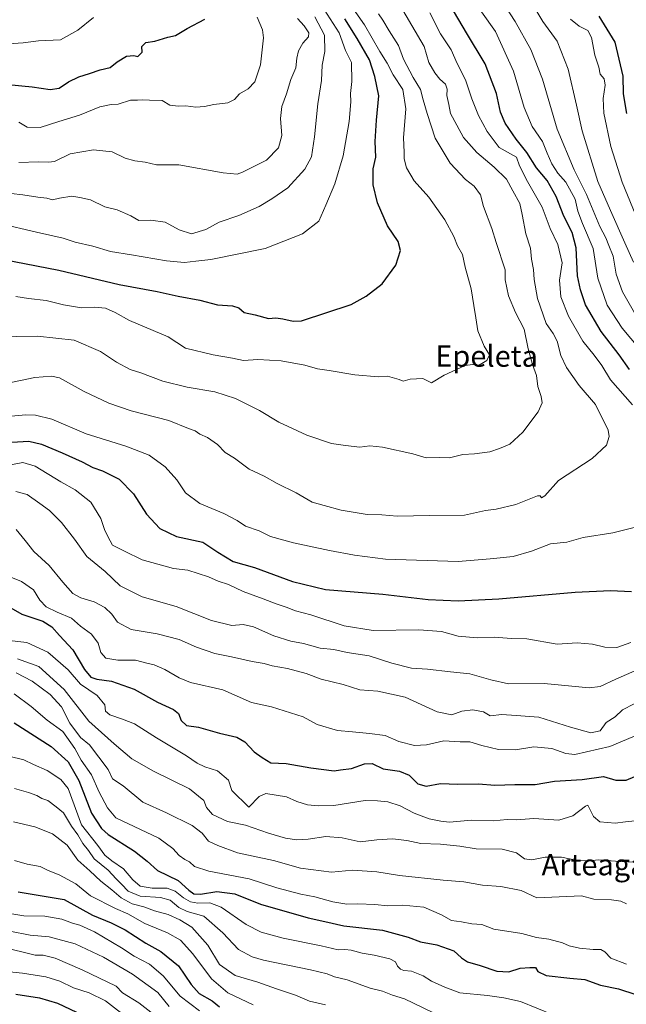
# Model space of a CAD drawing. Units: metres. Extents: x 634331 to 637783, y 4750566 to 4752947.
# Drawn here: x 636837 to 637066, y 4751663 to 4752034 of the extents above; entities that cross this region are included whole.
import ezdxf
from ezdxf.enums import TextEntityAlignment as Align

# ---------------------------------------------------------------- set-up
doc = ezdxf.new("R2010")
doc.units = ezdxf.units.M
doc.header["$MEASUREMENT"] = 0
for name, color, linetype, lineweight in [('Curva de nivel maestra', 36, 'Continuous', 30), ('Curva de nivel normal', 36, 'Continuous', 0), ('Texto cartográfico', 19, 'Continuous', 0)]:
    doc.layers.add(name, color=color, linetype=linetype, lineweight=lineweight)
doc.styles.add('Arial', font='txt', dxfattribs={"height": 0.2})

# ---------------------------------------------------------------- blocks, each defined once
blk = doc.blocks.new('*U174')
at = {"layer": 'Curva de nivel normal', "color": 36, "linetype": 'Continuous', "lineweight": 0}
blk.add_polyline3d([(636836.54, 4751793.09, 815), (636844.53, 4751790.16, 815), (636854.09, 4751781.52, 815), (636863.37, 4751769.67, 815), (636872.84, 4751761.07, 815), (636879.51, 4751755.48, 815), (636887.68, 4751750.8, 815), (636901.25, 4751744.18, 815), (636906.63, 4751739.74, 815), (636907.67, 4751737.18, 815), (636909.83, 4751734.58, 815), (636915.54, 4751731.86, 815), (636922.32, 4751730.49, 815), (636930.98, 4751727.56, 815), (636937.3, 4751725.63, 815), (636941.56, 4751725.02, 815), (636945.83, 4751725.19, 815), (636952.47, 4751726.24, 815), (636958.65, 4751725.76, 815), (636965.43, 4751724.22, 815), (636971.65, 4751725.04, 815), (636977.57, 4751725.39, 815), (636982.99, 4751724.76, 815), (636988.24, 4751723.64, 815), (636995.65, 4751723.43, 815), (637002.98, 4751722.58, 815), (637009.07, 4751721.6, 815), (637018.8, 4751721.54, 815), (637024.26, 4751720.06, 815), (637027.26, 4751717.85, 815), (637030, 4751717.48, 815), (637035.08, 4751718.52, 815), (637041.19, 4751718.53, 815), (637047.23, 4751717.2, 815), (637051.39, 4751717.07, 815), (637055.27, 4751717.49, 815), (637062.97, 4751716.87, 815), (637068.98, 4751716.62, 815)], dxfattribs=at)
blk = doc.blocks.new('*U186')
at = {"layer": 'Curva de nivel normal', "color": 36, "linetype": 'Continuous', "lineweight": 0}
blk.add_polyline3d([(636835.26, 4751779.91, 805), (636841.71, 4751775.14, 805), (636847.74, 4751770.05, 805), (636853.53, 4751765.82, 805), (636858.09, 4751759.4, 805), (636860.47, 4751755.02, 805), (636864.42, 4751749.44, 805), (636867.2, 4751742.92, 805), (636870.37, 4751737.08, 805), (636873.55, 4751733.32, 805), (636889.64, 4751725.58, 805), (636894.9, 4751721.74, 805), (636897.38, 4751719.16, 805), (636899.5, 4751717.6, 805), (636901.28, 4751716.71, 805), (636903.16, 4751714.93, 805), (636908.54, 4751713.15, 805), (636923.65, 4751710.28, 805), (636934.11, 4751707, 805), (636943.15, 4751704.59, 805), (636948.44, 4751703.57, 805), (636955.18, 4751701.66, 805), (636960.42, 4751700.78, 805), (636964.51, 4751700.88, 805), (636970.98, 4751700.61, 805), (636975.85, 4751700.14, 805), (636981.45, 4751700.42, 805), (636989.36, 4751699.63, 805), (636996.04, 4751696.73, 805), (636999.83, 4751694.6, 805), (637003.59, 4751694.1, 805), (637007.4, 4751693.35, 805), (637011.26, 4751693.1, 805), (637015.72, 4751691.35, 805), (637026.28, 4751689.77, 805), (637031.82, 4751688.31, 805), (637036.48, 4751687.68, 805), (637041.56, 4751686.28, 805), (637044.1, 4751685.14, 805), (637047.98, 4751684.27, 805), (637053.08, 4751683.74, 805), (637055.98, 4751683.77, 805), (637057.46, 4751682.9, 805), (637059.76, 4751680.53, 805), (637065.6, 4751678.21, 805)], dxfattribs=at)
blk = doc.blocks.new('*U191')
at = {"layer": 'Curva de nivel normal', "color": 36, "linetype": 'Continuous', "lineweight": 0}
blk.add_polyline3d([(636834.14, 4751968.17, 885), (636838.54, 4751967.71, 885), (636844.14, 4751966.78, 885), (636847.5, 4751966.39, 885), (636849.65, 4751965.79, 885), (636852.32, 4751966.46, 885), (636856.98, 4751967.11, 885), (636859.98, 4751966.64, 885), (636863.98, 4751965.78, 885), (636869.32, 4751963.12, 885), (636874.02, 4751962.02, 885), (636879.12, 4751959.76, 885), (636882.17, 4751958.04, 885), (636886.68, 4751958.14, 885), (636892.12, 4751957.34, 885), (636897.4, 4751954.45, 885), (636901.98, 4751953.05, 885), (636907.33, 4751954.57, 885), (636912.37, 4751957.33, 885), (636919.78, 4751959.88, 885), (636927.46, 4751963.23, 885), (636932.17, 4751966.23, 885), (636938.27, 4751970.34, 885), (636944.64, 4751977.31, 885), (636947.08, 4751982, 885), (636948.26, 4751989.45, 885), (636949.5, 4752001.93, 885), (636950.91, 4752010.68, 885), (636951.18, 4752016.52, 885), (636952.12, 4752021.63, 885), (636951.99, 4752027.8, 885), (636948.38, 4752034.58, 885)], dxfattribs=at)
blk = doc.blocks.new('*U193')
at = {"layer": 'Curva de nivel normal', "color": 36, "linetype": 'Continuous', "lineweight": 0}
blk.add_polyline3d([(636836.05, 4751787.79, 810), (636841.99, 4751784.65, 810), (636848.76, 4751779.63, 810), (636853.05, 4751775.06, 810), (636856.17, 4751768.92, 810), (636860.24, 4751763.48, 810), (636863.65, 4751760.69, 810), (636870.59, 4751751.44, 810), (636872.21, 4751747.92, 810), (636876.32, 4751745.26, 810), (636883.7, 4751739.23, 810), (636892.55, 4751735.13, 810), (636902.25, 4751730.35, 810), (636906.01, 4751727.45, 810), (636908.36, 4751724.46, 810), (636911.95, 4751722.81, 810), (636919.34, 4751720.08, 810), (636932.85, 4751717.23, 810), (636943.03, 4751714.36, 810), (636954.65, 4751712.78, 810), (636962.57, 4751713.6, 810), (636971.73, 4751712.9, 810), (636980.26, 4751711.64, 810), (636996.66, 4751709.83, 810), (637004.46, 4751709.26, 810), (637011.4, 4751707.92, 810), (637018.32, 4751707.44, 810), (637026.05, 4751705.96, 810), (637031.88, 4751703.2, 810), (637048.74, 4751703.87, 810), (637053.3, 4751702.74, 810), (637059.94, 4751702.48, 810), (637063.52, 4751701.98, 810), (637065.62, 4751700.93, 810)], dxfattribs=at)
blk = doc.blocks.new('*U201')
at = {"layer": 'Curva de nivel normal', "color": 36, "linetype": 'Continuous', "lineweight": 0}
blk.add_polyline3d([(637068.94, 4751732.16, 820), (637065.24, 4751731.81, 820), (637061.33, 4751731.22, 820), (637055.56, 4751731.8, 820), (637053.17, 4751733.81, 820), (637051.08, 4751738.1, 820), (637050.16, 4751737.71, 820), (637045.41, 4751734.06, 820), (637040.23, 4751732.44, 820), (637030.76, 4751733.08, 820), (637024.26, 4751732.56, 820), (637020.72, 4751732.62, 820), (637015.44, 4751732.13, 820), (637007.37, 4751732.43, 820), (636999.1, 4751731.63, 820), (636995.76, 4751732.02, 820), (636991.43, 4751732.89, 820), (636985.76, 4751735, 820), (636980.44, 4751737.78, 820), (636975.83, 4751739.26, 820), (636972.02, 4751739.64, 820), (636967.28, 4751739.78, 820), (636955.49, 4751737.87, 820), (636949.61, 4751737.84, 820), (636945.63, 4751738.16, 820), (636941.58, 4751739.43, 820), (636937.67, 4751741.14, 820), (636929.98, 4751742.44, 820), (636927.48, 4751741.35, 820), (636923.51, 4751737.28, 820), (636917.21, 4751743.59, 820), (636915.88, 4751747.44, 820), (636911.75, 4751751.02, 820), (636907.06, 4751752.5, 820), (636904.14, 4751753.8, 820), (636900.15, 4751756.55, 820), (636888.78, 4751763.4, 820), (636880.52, 4751768.69, 820), (636876.02, 4751770.46, 820), (636871.23, 4751772, 820), (636869.67, 4751773.44, 820), (636869.33, 4751775.77, 820), (636866.48, 4751779.32, 820), (636860.21, 4751783.57, 820), (636855.63, 4751788.93, 820), (636847.92, 4751795.58, 820), (636840.06, 4751799.3, 820), (636832.3, 4751800.07, 820)], dxfattribs=at)
blk = doc.blocks.new('*U207')
at = {"layer": 'Curva de nivel maestra', "color": 36, "linetype": 'Continuous', "lineweight": 30}
blk.add_polyline3d([(636835.25, 4751769.02, 800), (636849.15, 4751760.11, 800), (636855.55, 4751754.41, 800), (636859.54, 4751747.36, 800), (636864.42, 4751734.98, 800), (636868.13, 4751729.25, 800), (636870.69, 4751726.99, 800), (636880.59, 4751720.69, 800), (636885.24, 4751716.95, 800), (636889.22, 4751713.44, 800), (636896.94, 4751709.71, 800), (636901.02, 4751706.01, 800), (636902.82, 4751704.64, 800), (636905.42, 4751704.62, 800), (636911.45, 4751705.62, 800), (636918.28, 4751704.66, 800), (636928, 4751700.77, 800), (636945.84, 4751695.65, 800), (636952.19, 4751694.3, 800), (636959.24, 4751692.68, 800), (636973.89, 4751690.99, 800), (636983.49, 4751688.43, 800), (636988.19, 4751686.64, 800), (636994.25, 4751685.52, 800), (637000.64, 4751683.21, 800), (637003.57, 4751680.56, 800), (637005.84, 4751679.08, 800), (637010.6, 4751677.7, 800), (637016.85, 4751675.62, 800), (637021.36, 4751675.4, 800), (637025.59, 4751676.68, 800), (637029.32, 4751676.97, 800), (637031.38, 4751677.02, 800), (637032.23, 4751675.52, 800), (637035.38, 4751673.99, 800), (637044.32, 4751672.92, 800), (637049.98, 4751672.43, 800), (637055.86, 4751670.28, 800), (637062.61, 4751668.95, 800), (637069.2, 4751666.76, 800)], dxfattribs=at)
blk = doc.blocks.new('*U213')
at = {"layer": 'Curva de nivel maestra', "color": 36, "linetype": 'Continuous', "lineweight": 30}
for points in [[(636830.51, 4751814.28, 825), (636838.19, 4751809.96, 825), (636846.11, 4751807.24, 825), (636849.49, 4751805.16, 825), (636852.26, 4751801.89, 825), (636857.29, 4751796.51, 825), (636861.67, 4751789.11, 825), (636864.13, 4751786.22, 825), (636866.37, 4751785.42, 825), (636871.9, 4751784.66, 825), (636880.41, 4751781.64, 825), (636889.18, 4751776.78, 825), (636895.2, 4751774.09, 825), (636897.06, 4751772.5, 825), (636898.07, 4751769.84, 825), (636900.15, 4751768.04, 825), (636904.56, 4751767.44, 825), (636912.54, 4751765.08, 825), (636919.04, 4751763.66, 825), (636922.05, 4751761.87, 825), (636925.53, 4751758.15, 825), (636928.51, 4751755.94, 825), (636931.8, 4751753.91, 825), (636937.61, 4751753.74, 825), (636946.82, 4751752.04, 825), (636955.65, 4751750.98, 825), (636958.02, 4751751.36, 825), (636962.12, 4751751.87, 825), (636967.02, 4751753.61, 825), (636969.95, 4751753.66, 825), (636974.1, 4751751.66, 825), (636980.29, 4751750.8, 825), (636983.87, 4751749.3, 825), (636987.18, 4751746.04, 825), (636990.28, 4751745.16, 825), (636995.65, 4751746.16, 825), (637002.13, 4751745.96, 825), (637009.9, 4751746.02, 825), (637016.13, 4751745.55, 825), (637023.65, 4751745.77, 825), (637031.29, 4751745.78, 825), (637038.56, 4751747.03, 825), (637048.96, 4751747.64, 825), (637056.98, 4751748.8, 825), (637061.65, 4751747.48, 825), (637065.49, 4751747.43, 825), (637068.78, 4751748.77, 825)], [(637065.78, 4751998.23, 825), (637064.56, 4752005.62, 825), (637064.35, 4752012.33, 825), (637061.42, 4752025.05, 825), (637055.36, 4752034.86, 825)]]:
    blk.add_polyline3d(points, dxfattribs=at)

msp = doc.modelspace()

# ---------------------------------------------------------------- linework, layer by layer
at = {"layer": 'Curva de nivel maestra', "color": 36, "linetype": 'Continuous', "lineweight": 30}
for points in [[(637066.82, 4751902.01, 850), (637062.93, 4751907.49, 850), (637056.14, 4751916.23, 850), (637050.23, 4751926.27, 850), (637048.32, 4751931.93, 850), (637047.23, 4751937.21, 850), (637046.74, 4751947.68, 850), (637045.25, 4751953.48, 850), (637042.12, 4751959.68, 850), (637039.2, 4751967.09, 850), (637035.78, 4751973.09, 850), (637031.78, 4751977.84, 850), (637028.14, 4751983.58, 850), (637024.19, 4751988.66, 850), (637020.05, 4751994.65, 850), (637018.28, 4751998.76, 850), (637016.67, 4752005.77, 850), (637012.47, 4752016.91, 850), (637005.5, 4752028.6, 850), (636996.42, 4752044.06, 850)], [(636826.76, 4751944.19, 875), (636852.03, 4751939.37, 875), (636874.78, 4751933.92, 875), (636889.12, 4751931.34, 875), (636896.95, 4751929.55, 875), (636905.12, 4751928.04, 875), (636911.74, 4751926.34, 875), (636917.36, 4751925.89, 875), (636919.77, 4751925.21, 875), (636921.74, 4751923.42, 875), (636925.92, 4751922.5, 875), (636930.98, 4751921.11, 875), (636933.67, 4751921.34, 875), (636936.4, 4751921.07, 875), (636940.22, 4751920.12, 875), (636943.34, 4751920.3, 875), (636962, 4751926.45, 875), (636967.71, 4751929.53, 875), (636973.68, 4751934.18, 875), (636978.9, 4751941.17, 875), (636980.58, 4751946.77, 875), (636979.73, 4751950.08, 875), (636975.72, 4751956.01, 875), (636971.91, 4751964.6, 875), (636970.34, 4751971.47, 875), (636970.39, 4751977.41, 875), (636971.28, 4751981.84, 875), (636971.1, 4751987.75, 875), (636971.56, 4751995.75, 875), (636972.43, 4752004.93, 875), (636970.99, 4752012.18, 875), (636968.98, 4752018.41, 875), (636964.33, 4752026.45, 875), (636959.72, 4752033.83, 875)], [(636833.04, 4752009.18, 900), (636842.01, 4752008.28, 900), (636848.87, 4752007.24, 900), (636852.18, 4752007.81, 900), (636855.7, 4752010.14, 900), (636859.65, 4752012.08, 900), (636863.65, 4752013.32, 900), (636867.65, 4752014.7, 900), (636871.32, 4752015.52, 900), (636873.98, 4752017.71, 900), (636877.47, 4752019.87, 900), (636880.25, 4752020.13, 900), (636881.85, 4752019.77, 900), (636883.38, 4752021.39, 900), (636883.31, 4752023.42, 900), (636884.84, 4752025.02, 900), (636888.16, 4752025.5, 900), (636893.04, 4752027.02, 900), (636896, 4752027.68, 900), (636900.32, 4752030.28, 900), (636907.06, 4752033.71, 900)], [(636823.74, 4751874.04, 850), (636840.76, 4751874.94, 850), (636845.52, 4751873.89, 850), (636853.28, 4751870.58, 850), (636860.79, 4751867.23, 850), (636864.81, 4751865.05, 850), (636868.47, 4751863.78, 850), (636874.79, 4751860.7, 850), (636880.11, 4751855.22, 850), (636885.07, 4751847.51, 850), (636890.06, 4751842.17, 850), (636896.33, 4751839.1, 850), (636906.27, 4751837.04, 850), (636911.86, 4751833.25, 850), (636917.61, 4751829.72, 850), (636925.65, 4751827.52, 850), (636939.92, 4751822.23, 850), (636952.41, 4751819.2, 850), (636973.92, 4751817.4, 850), (636990.98, 4751815.46, 850), (637002.32, 4751814.96, 850), (637017.65, 4751815.73, 850), (637046.32, 4751818.22, 850), (637059.65, 4751818.87, 850), (637067.54, 4751818.49, 850)], [(636836.78, 4751705.47, 775), (636854.08, 4751702.5, 775), (636864.72, 4751696.62, 775), (636871.7, 4751693.81, 775), (636877.08, 4751691.18, 775), (636884.74, 4751686.18, 775), (636890.46, 4751683.01, 775), (636897.13, 4751677.59, 775), (636901.84, 4751670.54, 775), (636904.84, 4751667.22, 775), (636909.73, 4751664.42, 775), (636912.54, 4751662.18, 775)], [(636835.92, 4751666.97, 750), (636844.78, 4751665.55, 750), (636851.51, 4751663.61, 750), (636861.06, 4751659.07, 750)]]:
    msp.add_polyline3d(points, dxfattribs=at)
at = {"layer": 'Curva de nivel normal', "color": 36, "linetype": 'Continuous', "lineweight": 0}
for points in [[(637069.2, 4751922.46, 840), (637064.13, 4751931.16, 840), (637061.79, 4751937.81, 840), (637060.67, 4751944.62, 840), (637059.02, 4751948.58, 840), (637057.8, 4751951.44, 840), (637055.61, 4751955.79, 840), (637050.58, 4751967.75, 840), (637045.94, 4751977.09, 840), (637039.54, 4751992.42, 840), (637033.99, 4752011.16, 840), (637029.63, 4752022.4, 840), (637023.77, 4752032.87, 840), (637016.92, 4752043.45, 840)], [(636829.57, 4751956.85, 880), (636843.65, 4751953.58, 880), (636853.74, 4751951.34, 880), (636858.22, 4751949.91, 880), (636864.83, 4751948.41, 880), (636871.53, 4751946.33, 880), (636879.46, 4751945.16, 880), (636892.58, 4751942.82, 880), (636899.36, 4751942.16, 880), (636903.56, 4751942.7, 880), (636909.21, 4751943.3, 880), (636929.65, 4751947.46, 880), (636943.76, 4751952.95, 880), (636949.85, 4751957.75, 880), (636952.55, 4751963.75, 880), (636955.96, 4751971.75, 880), (636959.08, 4751982.3, 880), (636961.32, 4751995.28, 880), (636961.93, 4752002.64, 880), (636961.74, 4752005.75, 880), (636962.24, 4752010.27, 880), (636962.14, 4752017.46, 880), (636959.86, 4752021.97, 880), (636957.52, 4752028.63, 880), (636951.86, 4752037.46, 880)], [(636981.54, 4752037.11, 860), (636989.5, 4752023.42, 860), (636991.32, 4752017.5, 860), (636993.54, 4752013.52, 860), (636995.46, 4752011.15, 860), (636997.5, 4752009.35, 860), (636998.12, 4752007.42, 860), (636998.02, 4752005.09, 860), (636998.75, 4752001.62, 860), (636999.4, 4751998.28, 860), (637001.78, 4751993.88, 860), (637004.36, 4751989.25, 860), (637009.27, 4751983.54, 860), (637015.81, 4751978.14, 860), (637020.48, 4751973.52, 860), (637022.83, 4751969.17, 860), (637025.53, 4751964.43, 860), (637026.35, 4751960.32, 860), (637027.77, 4751953, 860), (637029.54, 4751947.56, 860), (637029.94, 4751943.42, 860), (637030.59, 4751939.59, 860), (637030.84, 4751935.76, 860), (637032.16, 4751928.63, 860), (637035.42, 4751919.22, 860), (637038.02, 4751915.45, 860), (637039.51, 4751912.63, 860), (637040.92, 4751907.26, 860), (637043.03, 4751902.65, 860), (637047.84, 4751895.91, 860), (637053.96, 4751888.75, 860), (637058.76, 4751879.07, 860), (637059.09, 4751876.72, 860), (637058.1, 4751873.48, 860), (637052.66, 4751868.45, 860), (637040.04, 4751860.21, 860), (637034.97, 4751854.42, 860), (637033.72, 4751853.66, 860), (637033.21, 4751854.48, 860), (637032.1, 4751854.4, 860), (637024.02, 4751851.2, 860), (637016.65, 4751849.4, 860), (637012.65, 4751848.85, 860), (637004.65, 4751847.16, 860), (636991.65, 4751847, 860), (636979.32, 4751846.79, 860), (636973.61, 4751847.23, 860), (636968.02, 4751847.45, 860), (636958.35, 4751849.07, 860), (636951.92, 4751850.81, 860), (636947.35, 4751852, 860), (636941.42, 4751855.51, 860), (636934.26, 4751859.11, 860), (636929.3, 4751861.8, 860), (636923.65, 4751864.5, 860), (636918.12, 4751868.54, 860), (636914.61, 4751870.68, 860), (636911.77, 4751873.77, 860), (636907.95, 4751876.39, 860), (636905.14, 4751877.6, 860), (636903.31, 4751878.86, 860), (636900.8, 4751879.76, 860), (636893.51, 4751882.71, 860), (636879.23, 4751886.43, 860), (636870.85, 4751889.24, 860), (636861.65, 4751893.66, 860), (636852.33, 4751898.77, 860), (636849.34, 4751899.39, 860), (636843, 4751898.91, 860), (636832.3, 4751896.71, 860)], [(636835.84, 4751929.48, 870), (636840.65, 4751928.66, 870), (636847.32, 4751927.88, 870), (636853.88, 4751926.26, 870), (636860.59, 4751925.16, 870), (636865.53, 4751925.36, 870), (636869.57, 4751925.02, 870), (636873.28, 4751923.35, 870), (636878.69, 4751920.33, 870), (636893.18, 4751914.21, 870), (636899.67, 4751909.97, 870), (636910.08, 4751907.49, 870), (636917.42, 4751906.18, 870), (636921.56, 4751905.32, 870), (636926.96, 4751905.72, 870), (636935.75, 4751905.17, 870), (636944.65, 4751903.55, 870), (636949.42, 4751902.22, 870), (636953.72, 4751901.61, 870), (636963.42, 4751899.9, 870), (636972.37, 4751899.15, 870), (636975.76, 4751899.44, 870), (636980.11, 4751898.21, 870), (636981.59, 4751897.51, 870), (636984.26, 4751898.3, 870), (636988.98, 4751898.6, 870), (636992.32, 4751896.96, 870), (636996.98, 4751899.85, 870), (637004.98, 4751903.48, 870), (637007.65, 4751903.79, 870), (637009.95, 4751903.48, 870), (637013.03, 4751905.33, 870), (637014.09, 4751907.51, 870), (637012.11, 4751910.7, 870), (637009.68, 4751916.54, 870), (637008.98, 4751921.41, 870), (637008.19, 4751926.04, 870), (637007.26, 4751932.25, 870), (637004.91, 4751940.44, 870), (637003.96, 4751945.26, 870), (637002.04, 4751948.44, 870), (637000.72, 4751951.96, 870), (636997.3, 4751958.25, 870), (636991.24, 4751966.74, 870), (636985.79, 4751973, 870), (636982.81, 4751977.88, 870), (636982.01, 4751981.22, 870), (636982.05, 4751983.75, 870), (636981.74, 4751989.09, 870), (636982.58, 4752000.09, 870), (636981.5, 4752007.36, 870), (636977.84, 4752012.86, 870), (636975.62, 4752017.15, 870), (636972.86, 4752021.66, 870), (636967.09, 4752031.61, 870), (636962.04, 4752038.81, 870)], [(637068.22, 4751942.35, 835), (637064.96, 4751949.58, 835), (637059.65, 4751961.76, 835), (637054.9, 4751972.67, 835), (637048.95, 4751991.7, 835), (637046.84, 4752001.4, 835), (637043.67, 4752014.95, 835), (637039.5, 4752025.45, 835), (637034.19, 4752032.83, 835), (637031.51, 4752037.33, 835)], [(636736.57, 4752033.57, 905), (636743.11, 4752031.13, 905), (636747.17, 4752030.5, 905), (636751.83, 4752029.52, 905), (636757.64, 4752029.12, 905), (636763.99, 4752028.93, 905), (636771.9, 4752027.3, 905), (636780.33, 4752026.73, 905), (636785.9, 4752025.98, 905), (636791.32, 4752025.61, 905), (636796.14, 4752025.06, 905), (636801.99, 4752025.95, 905), (636806.68, 4752026.03, 905), (636813.04, 4752026.54, 905), (636817.4, 4752025.81, 905), (636820.95, 4752024.15, 905), (636827.1, 4752023.53, 905), (636833.09, 4752024.52, 905), (636838.71, 4752024.89, 905), (636844.46, 4752025.55, 905), (636852.74, 4752025.94, 905), (636859.26, 4752029.66, 905), (636865.16, 4752034.43, 905)], [(636820.12, 4751914.12, 865), (636844.05, 4751914.46, 865), (636857.83, 4751912.97, 865), (636867.71, 4751908.7, 865), (636873.81, 4751904.67, 865), (636878.89, 4751901.92, 865), (636882.93, 4751900.64, 865), (636891.2, 4751897.59, 865), (636900.31, 4751895.31, 865), (636910.77, 4751893.51, 865), (636918.57, 4751891.01, 865), (636927.61, 4751886.55, 865), (636934.8, 4751882.16, 865), (636945.32, 4751877.28, 865), (636954.65, 4751874.13, 865), (636959.98, 4751873.36, 865), (636965.27, 4751872.71, 865), (636969.11, 4751873.22, 865), (636973.88, 4751872.79, 865), (636985.3, 4751870.24, 865), (636990.32, 4751868.74, 865), (636995.12, 4751868.88, 865), (636999.02, 4751868.75, 865), (637004.12, 4751869.99, 865), (637008.39, 4751870.23, 865), (637014.28, 4751870.97, 865), (637017.89, 4751872.25, 865), (637021.73, 4751873.87, 865), (637026.62, 4751878.4, 865), (637032.46, 4751886.03, 865), (637033.95, 4751889.4, 865), (637033.54, 4751891.78, 865), (637032.22, 4751895.62, 865), (637031.74, 4751899.74, 865), (637030.27, 4751903.83, 865), (637028.69, 4751909.75, 865), (637027.15, 4751917.08, 865), (637023.92, 4751923.35, 865), (637021.28, 4751929.71, 865), (637019.95, 4751935.65, 865), (637019.96, 4751939.42, 865), (637016.55, 4751949.69, 865), (637014.95, 4751955.06, 865), (637011.82, 4751963.33, 865), (637010.72, 4751967.64, 865), (637008.35, 4751970.96, 865), (637005.02, 4751973.49, 865), (636999.25, 4751979.56, 865), (636993.68, 4751988.97, 865), (636990.67, 4751998.33, 865), (636989.09, 4752003.42, 865), (636988.18, 4752007.35, 865), (636985.4, 4752011.82, 865), (636981.78, 4752018.69, 865), (636979.84, 4752023.81, 865), (636976.4, 4752029.36, 865), (636974.01, 4752033.44, 865), (636972.36, 4752035.8, 865)], [(636926.74, 4752034.47, 895), (636928.73, 4752029.7, 895), (636929.09, 4752026.72, 895), (636927.88, 4752016.61, 895), (636925.78, 4752010.22, 895), (636923.3, 4752007.5, 895), (636920.08, 4752005.63, 895), (636918.19, 4752003.6, 895), (636915.6, 4752002.34, 895), (636910.34, 4752001.72, 895), (636906.9, 4752000.91, 895), (636903.55, 4752000.67, 895), (636899.91, 4752001.19, 895), (636896.94, 4752000.98, 895), (636893.89, 4752001.45, 895), (636890.93, 4752003.14, 895), (636886.12, 4752003.3, 895), (636883.6, 4752003.47, 895), (636881.65, 4752003.31, 895), (636878.98, 4752003.24, 895), (636874.4, 4752001.75, 895), (636871.75, 4752001.7, 895), (636867.54, 4752000.81, 895), (636859.83, 4751997.68, 895), (636852.09, 4751995.25, 895), (636845.1, 4751993.05, 895), (636840.1, 4751993.18, 895), (636837.04, 4751995.05, 895)], [(636837.04, 4751979.78, 890), (636844.43, 4751980.03, 890), (636848.12, 4751980.01, 890), (636850.43, 4751980.21, 890), (636856.32, 4751983.15, 890), (636865.13, 4751984.6, 890), (636872.17, 4751983.86, 890), (636877.04, 4751981.48, 890), (636880.68, 4751980.45, 890), (636884.57, 4751980.01, 890), (636888.82, 4751978.92, 890), (636897.2, 4751978.97, 890), (636913.9, 4751976, 890), (636919.14, 4751975.51, 890), (636921.14, 4751976.15, 890), (636930.18, 4751980.68, 890), (636934.72, 4751985.33, 890), (636935.98, 4751990.02, 890), (636935.5, 4751996.36, 890), (636935.94, 4752000.85, 890), (636937.66, 4752005.63, 890), (636939.33, 4752011.09, 890), (636941.22, 4752015.42, 890), (636941.6, 4752019.15, 890), (636942.19, 4752021.9, 890), (636943.86, 4752024.79, 890), (636946.03, 4752027.12, 890), (636946.12, 4752028.6, 890), (636944.36, 4752031.3, 890), (636941.8, 4752033.98, 890)], [(636991.65, 4752036.14, 855), (636995.66, 4752028.29, 855), (636999.72, 4752022.21, 855), (637001.98, 4752017.08, 855), (637005.08, 4752010.9, 855), (637007.42, 4752003.73, 855), (637009.93, 4751997.49, 855), (637013.23, 4751991.44, 855), (637017.76, 4751985.53, 855), (637024.23, 4751981.83, 855), (637025.41, 4751978.55, 855), (637028.42, 4751972.66, 855), (637033.94, 4751963.07, 855), (637036.98, 4751955.02, 855), (637039.84, 4751949.03, 855), (637041.45, 4751942.11, 855), (637040.4, 4751935.51, 855), (637040.92, 4751929.33, 855), (637043.79, 4751922.05, 855), (637049.22, 4751912.59, 855), (637053.45, 4751907.39, 855), (637056.34, 4751903.42, 855), (637059.6, 4751898.12, 855), (637067.9, 4751888.66, 855)], [(637070.52, 4751909.75, 845), (637063.95, 4751917.5, 845), (637058.4, 4751926.17, 845), (637054.89, 4751936.32, 845), (637053.04, 4751947.48, 845), (637049.03, 4751956.88, 845), (637047.34, 4751961.52, 845), (637046.31, 4751966.09, 845), (637042.84, 4751972.44, 845), (637039.83, 4751975.78, 845), (637037.54, 4751979.31, 845), (637035.8, 4751983.38, 845), (637034.07, 4751987.75, 845), (637030.1, 4751993.36, 845), (637027.11, 4752000.55, 845), (637023.08, 4752014.19, 845), (637016.32, 4752029.08, 845), (637011.14, 4752036.58, 845)], [(637044.54, 4752033.76, 830), (637047.78, 4752031.07, 830), (637051.04, 4752029.47, 830), (637052.46, 4752026.9, 830), (637053.76, 4752020.22, 830), (637055.28, 4752015.73, 830), (637055.69, 4752013.12, 830), (637057.24, 4752011.35, 830), (637057.67, 4752008.96, 830), (637056.8, 4752003.97, 830), (637057.09, 4751998.38, 830), (637059.7, 4751985.86, 830), (637064.02, 4751972.41, 830), (637070.08, 4751957.78, 830)], [(637070.57, 4751842.99, 855), (637060.55, 4751840.54, 855), (637049.32, 4751838.81, 855), (637043.24, 4751837.05, 855), (637037.01, 4751836.31, 855), (637029.88, 4751833.65, 855), (637022.98, 4751831.64, 855), (637014.32, 4751830.7, 855), (637002.32, 4751829.72, 855), (636974.98, 4751830.57, 855), (636963.3, 4751832.13, 855), (636953.92, 4751833.8, 855), (636940.3, 4751836.76, 855), (636931.67, 4751839.17, 855), (636927.4, 4751841.3, 855), (636922.3, 4751842.99, 855), (636919.13, 4751845.17, 855), (636914.18, 4751847.76, 855), (636905.1, 4751851.57, 855), (636899.78, 4751855.55, 855), (636896.43, 4751860.41, 855), (636892.08, 4751865.36, 855), (636886.08, 4751869.73, 855), (636877.32, 4751873.07, 855), (636862.32, 4751877.71, 855), (636849.45, 4751883.22, 855), (636843.34, 4751884.81, 855), (636839.69, 4751884.84, 855), (636823.01, 4751883.41, 855)], [(636832.66, 4751865.86, 845), (636838.5, 4751866.94, 845), (636843.18, 4751865.62, 845), (636852.88, 4751859.65, 845), (636858.27, 4751856.71, 845), (636864.06, 4751852.03, 845), (636867.92, 4751845.91, 845), (636869.31, 4751841.75, 845), (636870.52, 4751839.08, 845), (636872.26, 4751835.84, 845), (636876.83, 4751833.64, 845), (636883.36, 4751830.35, 845), (636895.24, 4751827.04, 845), (636900.65, 4751826.41, 845), (636908.32, 4751823.93, 845), (636911.99, 4751822.3, 845), (636915.84, 4751821.07, 845), (636921.39, 4751818.49, 845), (636928.96, 4751815.73, 845), (636933.78, 4751813.77, 845), (636937.59, 4751812.59, 845), (636941.17, 4751811.16, 845), (636946.85, 4751809.62, 845), (636959.39, 4751805.48, 845), (636970.34, 4751803.74, 845), (636987.55, 4751803.98, 845), (636995.99, 4751803.34, 845), (637002.35, 4751801.67, 845), (637009.41, 4751800.98, 845), (637015.89, 4751801.21, 845), (637022.4, 4751800.75, 845), (637028.18, 4751800.61, 845), (637039.56, 4751798.66, 845), (637047.02, 4751799.07, 845), (637052.87, 4751798.63, 845), (637057.5, 4751797.55, 845), (637061.97, 4751797.42, 845), (637067.32, 4751799.2, 845)], [(636835.89, 4751856.09, 840), (636840.21, 4751854.98, 840), (636844.92, 4751851.57, 840), (636848.62, 4751848.91, 840), (636853.07, 4751844.39, 840), (636858, 4751838.06, 840), (636862.66, 4751831.62, 840), (636869.54, 4751825.94, 840), (636875.18, 4751820.62, 840), (636883.38, 4751816.44, 840), (636896.15, 4751812.75, 840), (636909.47, 4751807.53, 840), (636917.1, 4751805.66, 840), (636921.38, 4751805.98, 840), (636925.3, 4751805.19, 840), (636933.01, 4751801.8, 840), (636939.3, 4751799.8, 840), (636944.18, 4751798.9, 840), (636950.44, 4751797.1, 840), (636955.51, 4751796.59, 840), (636960.54, 4751795.54, 840), (636968.84, 4751794.27, 840), (636977.36, 4751791.46, 840), (636984.77, 4751789.54, 840), (636990.71, 4751789.15, 840), (636999.42, 4751788.19, 840), (637006.69, 4751787.46, 840), (637014.54, 4751785.24, 840), (637021.27, 4751783.66, 840), (637034.65, 4751783.84, 840), (637051.65, 4751782.15, 840), (637055.72, 4751782.72, 840), (637061.64, 4751785.39, 840), (637069.62, 4751788.94, 840)], [(636835.99, 4751841.74, 835), (636839.39, 4751837.64, 835), (636842.68, 4751833.45, 835), (636848.48, 4751828.25, 835), (636853.52, 4751821.91, 835), (636857.32, 4751817.68, 835), (636860.32, 4751816, 835), (636865.32, 4751814.58, 835), (636869.4, 4751812.44, 835), (636872, 4751809.86, 835), (636874.15, 4751806.93, 835), (636879.3, 4751804.18, 835), (636889.06, 4751802.46, 835), (636897.3, 4751800.4, 835), (636903.82, 4751797.46, 835), (636910.7, 4751795.14, 835), (636917.05, 4751793.88, 835), (636924.78, 4751792.12, 835), (636929.32, 4751791.3, 835), (636932.35, 4751790.42, 835), (636938.16, 4751789.42, 835), (636945.18, 4751787.62, 835), (636950.73, 4751785.5, 835), (636958.98, 4751783.42, 835), (636965.3, 4751781.4, 835), (636972.07, 4751780.88, 835), (636982.36, 4751778.63, 835), (636994.35, 4751773.16, 835), (636999.9, 4751772.03, 835), (637003.69, 4751773.35, 835), (637007.78, 4751773.91, 835), (637011.85, 4751773.14, 835), (637014.31, 4751771.67, 835), (637018.75, 4751772.14, 835), (637024.18, 4751771.81, 835), (637032.65, 4751771.16, 835), (637044.54, 4751767.38, 835), (637052.23, 4751765.2, 835), (637055.68, 4751765.99, 835), (637058.02, 4751769.1, 835), (637061.32, 4751771.23, 835), (637064.15, 4751773.9, 835), (637068.48, 4751776.2, 835)], [(637072.75, 4751765.74, 830), (637059.32, 4751760.15, 830), (637046.26, 4751757.09, 830), (637042.78, 4751757.44, 830), (637037.6, 4751759.37, 830), (637030.74, 4751760.02, 830), (637023.83, 4751758.83, 830), (637017.49, 4751758.95, 830), (637011.17, 4751760.48, 830), (637006.73, 4751761.86, 830), (637003.03, 4751761.91, 830), (636996.92, 4751762.2, 830), (636990.36, 4751760.75, 830), (636985.91, 4751760.53, 830), (636980.04, 4751761.94, 830), (636974.84, 4751764.31, 830), (636968.93, 4751765.03, 830), (636962.54, 4751765.69, 830), (636956.88, 4751766.17, 830), (636949.28, 4751768.43, 830), (636943.96, 4751771.22, 830), (636932.13, 4751775.07, 830), (636924.54, 4751776.68, 830), (636913.73, 4751781.46, 830), (636901.66, 4751784.2, 830), (636897.38, 4751785.95, 830), (636892, 4751789.1, 830), (636887.94, 4751790.83, 830), (636885.15, 4751791.45, 830), (636880.94, 4751792.55, 830), (636874.26, 4751792.56, 830), (636869.75, 4751793.32, 830), (636867.84, 4751795.52, 830), (636866.86, 4751798.94, 830), (636864.36, 4751802.44, 830), (636860.18, 4751805.38, 830), (636856.86, 4751808.4, 830), (636851.39, 4751810.69, 830), (636847.28, 4751812.71, 830), (636844.93, 4751815.22, 830), (636842.48, 4751819.03, 830), (636838.03, 4751822.16, 830), (636828.24, 4751826.07, 830)], [(636833.31, 4751756.5, 795), (636838.86, 4751755.08, 795), (636842.5, 4751753.39, 795), (636847.68, 4751751.13, 795), (636852.86, 4751747.64, 795), (636855.52, 4751744.29, 795), (636860.56, 4751730.67, 795), (636866.79, 4751722.9, 795), (636869.42, 4751719.19, 795), (636871.95, 4751717.06, 795), (636876.4, 4751714.08, 795), (636879.94, 4751709.93, 795), (636882.68, 4751707.61, 795), (636887.18, 4751706.79, 795), (636892.84, 4751706.85, 795), (636895.88, 4751705.74, 795), (636898.92, 4751703.16, 795), (636901.55, 4751701.67, 795), (636904.32, 4751701.19, 795), (636908.93, 4751701.36, 795), (636913.16, 4751699.62, 795), (636922.55, 4751693.14, 795), (636928.2, 4751690.26, 795), (636936.47, 4751688.06, 795), (636950.73, 4751685.16, 795), (636957.14, 4751683.66, 795), (636959.63, 4751683.78, 795), (636962.1, 4751683.46, 795), (636966.17, 4751682.32, 795), (636970.74, 4751681.6, 795), (636976.58, 4751680.23, 795), (636978.68, 4751679.16, 795), (636979.54, 4751677.46, 795), (636980.56, 4751676.38, 795), (636981.9, 4751675.88, 795), (636984.7, 4751675.59, 795), (636989.08, 4751673.84, 795), (636992.32, 4751671.85, 795), (636997.25, 4751669.59, 795), (637002.9, 4751667.38, 795), (637013.38, 4751666.47, 795), (637019.53, 4751665.57, 795), (637025.72, 4751664.19, 795), (637038, 4751659.14, 795)], [(636835.4, 4751744.28, 790), (636840.62, 4751742.75, 790), (636843.75, 4751741.66, 790), (636845.7, 4751740.53, 790), (636847.92, 4751739.8, 790), (636851.06, 4751737.43, 790), (636853.81, 4751735.1, 790), (636856.81, 4751730.13, 790), (636859.18, 4751726.83, 790), (636861.14, 4751723.65, 790), (636863.17, 4751721.04, 790), (636865.32, 4751717.8, 790), (636870.61, 4751713.6, 790), (636873.62, 4751710.28, 790), (636875.7, 4751708.33, 790), (636878.16, 4751705.63, 790), (636882.71, 4751703.76, 790), (636890.37, 4751703.36, 790), (636893.96, 4751702.28, 790), (636897.16, 4751699.58, 790), (636900.41, 4751698.07, 790), (636906.6, 4751696.26, 790), (636913.73, 4751690.04, 790), (636919.64, 4751683.74, 790), (636924.77, 4751680.97, 790), (636929.06, 4751679.72, 790), (636946.74, 4751676.07, 790), (636953.01, 4751674.64, 790), (636955.82, 4751673.48, 790), (636960.56, 4751672.3, 790), (636969.25, 4751669.18, 790), (636973.82, 4751668.04, 790), (636977.65, 4751666.55, 790), (636982.08, 4751665.14, 790), (636996.41, 4751658.28, 790)], [(636834.98, 4751731.8, 785), (636843.01, 4751729.84, 785), (636849.74, 4751727.25, 785), (636855.18, 4751722.95, 785), (636859.28, 4751717.34, 785), (636863.72, 4751713.29, 785), (636867.82, 4751709.4, 785), (636872.07, 4751706.14, 785), (636875.5, 4751703.12, 785), (636879.68, 4751700.87, 785), (636884.02, 4751699.77, 785), (636888.05, 4751698.29, 785), (636893.22, 4751696.97, 785), (636897.6, 4751694.84, 785), (636902.08, 4751692.19, 785), (636908.16, 4751685.4, 785), (636912.5, 4751678.14, 785), (636918.4, 4751673.99, 785), (636926.98, 4751671.43, 785), (636933.98, 4751668.9, 785), (636941.09, 4751666.5, 785), (636946.42, 4751664.27, 785), (636952.43, 4751662.92, 785)], [(636835.35, 4751717.28, 780), (636840.1, 4751715.86, 780), (636845.03, 4751714.92, 780), (636848.06, 4751713.5, 780), (636852.21, 4751711.83, 780), (636858.52, 4751708.39, 780), (636863.98, 4751703.95, 780), (636873.43, 4751699.2, 780), (636878.09, 4751697.19, 780), (636884.44, 4751693.54, 780), (636892.89, 4751690, 780), (636897.8, 4751687.21, 780), (636902.46, 4751682.1, 780), (636909.45, 4751672.74, 780), (636915.69, 4751667.43, 780), (636925.16, 4751662.93, 780)], [(636829.76, 4751697.96, 770), (636838.96, 4751696.44, 770), (636846.8, 4751696.3, 770), (636853.15, 4751695.21, 770), (636857.18, 4751693.7, 770), (636860, 4751692.94, 770), (636865.51, 4751690.39, 770), (636875.7, 4751684.43, 770), (636880.45, 4751681.22, 770), (636886.15, 4751678.26, 770), (636891.31, 4751673.78, 770), (636897.69, 4751666.23, 770), (636905, 4751660.62, 770)], [(636893.6, 4751662.33, 765), (636889.32, 4751667.57, 765), (636879.81, 4751674.42, 765), (636868.89, 4751680.88, 765), (636858.27, 4751685.85, 765), (636848.44, 4751688.45, 765), (636841.32, 4751689.1, 765), (636833.65, 4751690.61, 765)], [(636887.75, 4751659.34, 760), (636882.17, 4751663.67, 760), (636876.01, 4751667.39, 760), (636873.65, 4751669.89, 760), (636860.79, 4751676.09, 760), (636850.7, 4751680.47, 760), (636846.13, 4751681.56, 760), (636843.17, 4751681.61, 760), (636830.47, 4751684.69, 760)], [(636879.21, 4751657.04, 755), (636869.58, 4751664.45, 755), (636863.42, 4751667.48, 755), (636857.53, 4751669.33, 755), (636852.49, 4751671.81, 755), (636847.23, 4751673.48, 755), (636838.43, 4751674.85, 755), (636832.32, 4751675.49, 755)]]:
    msp.add_polyline3d(points, dxfattribs=at)

# ---------------------------------------------------------------- block references
at = {"layer": 'Curva de nivel maestra', "color": 36, "linetype": 'Continuous', "lineweight": 30}
for name in ['*U213', '*U207']:
    msp.add_blockref(name, (0, 0), dxfattribs=at)
at = {"layer": 'Curva de nivel normal', "color": 36, "linetype": 'Continuous', "lineweight": 0}
for name in ['*U191', '*U201', '*U174', '*U193', '*U186']:
    msp.add_blockref(name, (0, 0), dxfattribs=at)

# ---------------------------------------------------------------- texts
at = {"layer": 'Texto cartográfico', "color": 19, "linetype": 'Continuous', "lineweight": 0, "style": 'Arial'}
for s, p in [('Epeleta', (637013.01, 4751907)), ('Arteaga', (637053.42, 4751715.65))]:
    msp.add_text(s, height=8, dxfattribs=at).set_placement(p, align=Align.MIDDLE_CENTER)

doc.saveas('drawing.dxf')
